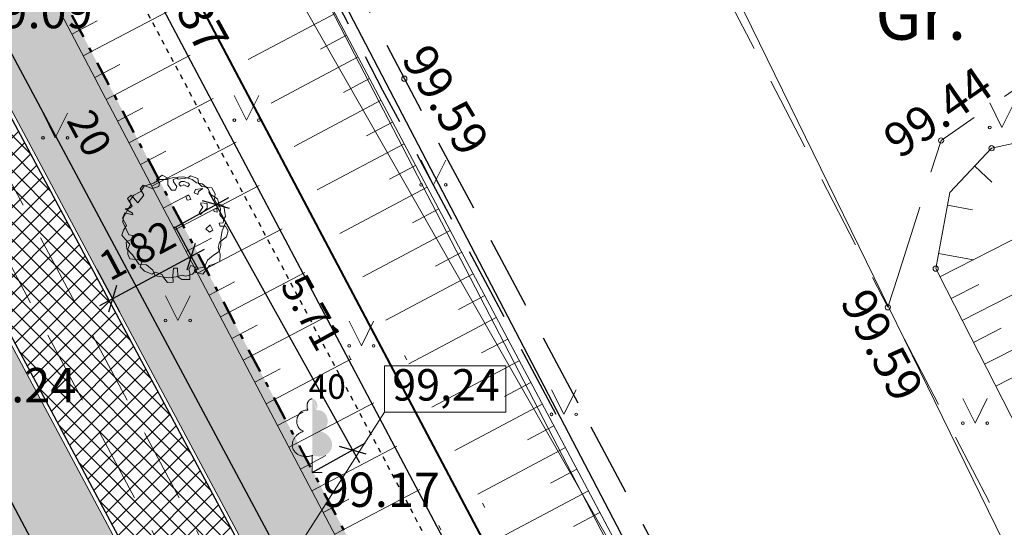
# Model space of a CAD drawing. Units: feet. Extents: x 0 to 553076, y 0 to 334956.
# Drawn here: x 552154 to 552174, y 334482 to 334493 of the extents above; entities that cross this region are included whole.
import ezdxf
from ezdxf.enums import TextEntityAlignment as Align

# ---------------------------------------------------------------- set-up
doc = ezdxf.new("R2010")
doc.units = ezdxf.units.FT
doc.header["$MEASUREMENT"] = 0
for name, pattern in [('2', [0.75, 0.5, -0.25]), ('ACAD_ISO03W100', [30, 12, -18]), ('DASH4DOT1', [5, 2, -0.5, 0, -0.5, 2]), ('DASHDOT', [1, 0.5, -0.25, 0, -0.25]), ('DGN Style 1', [16.135864486833047, 0.02684836021103669, -16.10901612662201])]:
    doc.linetypes.add(name, pattern=pattern)
for name, color, linetype, lineweight in [('Level 1', 7, 'Continuous', 0), ('Level 17', 7, 'Continuous', 0), ('Level 18', 7, 'Continuous', 0), ('Level 23', 7, 'Continuous', 0), ('Level 25', 7, 'Continuous', 0), ('Level 31', 7, 'Continuous', 0), ('Level 37', 7, 'Continuous', 0), ('Level 58', 7, 'Continuous', 0), ('Level 62', 7, 'Continuous', 0), ('ROBEŽA', 20, 'DASH4DOT1', 15), ('VR DRENAZA LAUKUMA', 232, 'Continuous', 30), ('VR Htach', 2, 'Continuous', 0), ('VR K2 TRASE', 204, 'Continuous', 40), ('VR KOORDIN P.', 7, 'Continuous', 5), ('VR text', 7, 'Continuous', 9), ('VR-CELOCELINS-BORDE', 30, 'Continuous', 30), ('VR-IELAS-APMALE-SKEMBU', 252, 'Continuous', 30), ('VR-KOKI', 72, 'Continuous', 0), ('VR-RELJEFS', 150, 'ACAD_ISO03W100', 30), ('VR-VERT-PLAN', 4, 'Continuous', 15)]:
    doc.layers.add(name, color=color, linetype=linetype, lineweight=lineweight)
doc.styles.add('Arial', font='ARIAL.TTF')
doc.styles.add('ATTR', font='romans.shx', dxfattribs={"width": 0.8, "height": 0.7})
doc.styles.add('ltype', font='txt.shx')
doc.styles.add('Style-Arial', font='ARIAL.TTF')
doc.styles.add('Style-WORKING', font='WORKING.shx')
doc.styles.add('VR-GP-250', font='ARIAL.TTF', dxfattribs={"width": 0.8, "height": 0.6})
doc.styles.add('VR-GP-500', font='ARIAL.TTF', dxfattribs={"width": 0.8, "height": 1.2})
doc.linetypes.add('K2', pattern='A,15,-1.5,["K2",Arial,S=1,R=0,X=-1,Y=-0.5],-1.1', length=17.6)
doc.linetypes.add('SILT_DREN_KANAL', pattern='A,7.5,-0.03214300000000003,["DR",ltype,S=1,R=0,X=0,Y=-0.375],-1.567857,7.5', length=16.6)
doc.dimstyles.new('VR M250', dxfattribs={"dimtxt": 0.8, "dimasz": 0.4, "dimexe": 0.3, "dimexo": 0, "dimgap": 0.25, "dimtad": 1, "dimdsep": 46, "dimtxsty": 'VR-GP-250', "dimblk": 'OBLIQUE', "dimcen": 0.3, "dimdle": 0.3, "dimadec": 0, "dimazin": 0, "dimtfac": 1, "dimtofl": 0, "dimtmove": 0, "dimatfit": 3, "dimldrblk": 'OBLIQUE', "dimfxl": 0, "dimarcsym": 0})
pattern_1 = [(90, (0, 0), (-0.17677669525, 0.17677669525), [0.046875, -0.30667839075]), (45, (0, 0), (-0.1767766952966369, 0.1767766952966369), [0.046875, -0.203125]), (135, (0, 0), (-0.1767766952966369, -0.1767766952966369), [0.046875, -0.203125])]

# ---------------------------------------------------------------- blocks, each defined once
blk = doc.blocks.new('MAURS1')
at = {"layer": 'Level 62', "color": 52, "linetype": 'Continuous', "lineweight": 0}
for p, q in [((-0.02500000000145519, 0.04999999999563443), (0, 0)), ((0, 0), (0.02499999999417923, 0.04999999999563443))]:
    blk.add_line(p, q, dxfattribs=at)
for centre, radius in [((-0.0249589563900372, -6.739617674611509e-06), 0.002800000000000047), ((0.02504104361287318, -6.739617674611509e-06), 0.002630589287586257)]:
    blk.add_circle(centre, radius, dxfattribs=at)
blk = doc.blocks.new('PKT')
at = {"layer": 'Level 58', "color": 254, "linetype": 'Continuous', "lineweight": 13}
blk.add_circle((1.663152943365276e-06, 9.176190360449255e-06), 0.005342884173628484, dxfattribs=at)
blk = doc.blocks.new('LAPUKO')
at = {"layer": 'Level 1', "linetype": 'Continuous', "lineweight": 0}
h = blk.add_hatch(color=3, dxfattribs=at)
edge = h.paths.add_edge_path()
edge.add_ellipse((4.004396760137752e-05, 0.135006843112933), major_axis=(-2.41111331149074e-18, -0.01499315361192787), ratio=0.7071067811865476, start_angle=57.04944999999998, end_angle=180, ccw=False)
edge.add_line((0.008936408681620378, 0.1268518418946769), (0.009035936083819252, 0.1267606086184969))
edge.add_ellipse((0.01290916747529991, 0.1055203076757607), major_axis=(0.003873231390928331, -0.02124030094272178), ratio=0.8613228459795702, start_angle=0, end_angle=180, ccw=False)
edge.add_ellipse((0.009035936142026912, 0.05929141736851307), major_axis=(-0.03068173883848489, 0.009511338992961674), ratio=0.8144450187643257, start_angle=90, end_angle=270, ccw=False)
edge.add_line((0.001289473482756875, 0.03430282800400164), (0.001099999994039536, 0.03439999999682186))
edge.add_line((0.001099999994039536, 0.03439999999682186), (-7.275957614183426e-12, 0.03439999999682186))
edge.add_line((-7.275957614183426e-12, 0.03439999999682186), (-7.275957614183426e-12, 0.1498999999967054))
edge.add_line((-7.275957614183426e-12, 0.1498999999967054), (-0.0001000000047497451, 0.1500000000014552))
edge.add_line((-0.0001000000047497451, 0.1500000000014552), (4.004396760137752e-05, 0.1499999967199983))
at = {"layer": 'Level 1', "color": 3, "linetype": 'Continuous', "lineweight": 0}
for p, q in [((-7.275957614183426e-12, 0), (-7.275957614183426e-12, 0.03439999999682186)), ((-7.275957614183426e-12, 0.03439999999682186), (0.001099999994039536, 0.03439999999682186)), ((-7.275957614183426e-12, 0.02719999999681022), (-7.275957614183426e-12, 0.02960000000166474)), ((-7.275957614183426e-12, 0), (0.01999999999679858, 0))]:
    blk.add_line(p, q, dxfattribs=at)
blk.add_rational_spline([(-0.001209385554830078, 0.03430282800400164), (-0.03189112438849406, 0.02479148901329608), (-0.0396375870477641, 0.04978007837780751), (-0.04738404971431009, 0.07476866774231894), (-0.01670231087337015, 0.08428000673302449), (-0.03499706740694819, 0.08761610942019615), (-0.03112383601546753, 0.1088564103629324), (-0.02725060462398687, 0.1300967113056686), (-0.008955848163168412, 0.1267606086184969), (-0.008906084454793017, 0.1268062252565869), (-0.008856320746417623, 0.1268518418946769), (-0.01228531757078599, 0.1343332893011393), (-0.009274780793930404, 0.1421666430105688), (-0.006264244009798858, 0.1499999967272743), (4.004396760137752e-05, 0.1499999967199983)], [1, 0.7071067811865476, 1, 0.7071067811865476, 1, 0.7071067811865476, 1, 0.7071067811865476, 1, 1, 1, 0.8595167113278297, 1, 0.8595167113278297, 1], degree=2, knots=[0, 0, 0, 0.125, 0.125, 0.25, 0.25, 0.375, 0.375, 0.5, 0.5, 0.75, 0.75, 0.875, 0.875, 1, 1, 1], dxfattribs=at)
blk = doc.blocks.new('_Oblique')
at = {"layer": 'ROBEŽA', "color": 0, "lineweight": -2}
blk.add_line((-0.5, -0.5), (0.5, 0.5), dxfattribs=at)
blk = doc.blocks.new('*D355')
at = {"layer": 'Defpoints', "color": 0}
for p in [(552150.4983196789, 334498.7324307356), (552149.9468014368, 334498.4369637701), (552159.3914964569, 334480.8075086899)]:
    blk.add_point(p, dxfattribs=at)
at = {"layer": 'VR KOORDIN P.', "color": 0, "lineweight": -2}
for p, q in [((552160.0846851331, 334480.8385338127), (552150.3566492448, 334498.9968725782)), ((552149.9468014368, 334498.4369637701), (552150.7627615216, 334498.8741011697)), ((552159.3914964569, 334480.8075086899), (552160.2074565417, 334481.2446460894))]:
    blk.add_line(p, q, dxfattribs=at)
at = {"layer": 'VR KOORDIN P.', "color": 0, "lineweight": -2, "xscale": 0.4, "yscale": 0.4, "zscale": 0.4}
for p, rotation in [((552150.4983196789, 334498.7324307356), 118.179459010159), ((552159.943014699, 334481.1029756553), 298.179459010159)]:
    blk.add_blockref('_Oblique', p, dxfattribs=dict(at, rotation=rotation))
at = {"layer": 'VR KOORDIN P.', "color": 0, "insert": (552155.7110691144, 334490.1804280842), "char_height": 0.6, "attachment_point": 5, "rotation": 298.17945901015895, "style": 'VR-GP-250'}
blk.add_mtext('20', dxfattribs=at)
blk = doc.blocks.new('KOKS')
at = {"layer": 'VR-KOKI', "lineweight": 15}
for p, q in [((-0.2376720001921058, 1.083384001045488), (-0.3565080002881587, 0.9987480009440333)), ((-0.1254420001059771, 1.024128000950441), (-0.2376720001921058, 1.083384001045488)), ((-0.01319399999920279, 1.041066000994761), (-0.1518480002414435, 0.9987480009440333)), ((-0.1254420001059771, 0.8887140008155257), (-0.1254420001059771, 1.024128000950441)), ((0.1980720001738518, 1.049526000977494), (-0.01319399999920279, 1.041066000994761)), ((0.06602400005795062, 1.024128000950441), (-0.01319399999920279, 0.9987480009440333)), ((0.08584200008772314, 1.007208000984974), (0.06602400005795062, 1.024128000950441)), ((0.2838960002409294, 1.032588000991382), (0.08584200008772314, 1.007208000984974)), ((0.369720000308007, 0.9987480009440333), (0.1980720001738518, 1.049526000977494)), ((0.3367080002790317, 1.074924001004547), (0.2838960002409294, 1.032588000991382)), ((0.4885740005411208, 1.015668000967707), (0.3367080002790317, 1.074924001004547)), ((0.5017680004239082, 0.9225720008835196), (0.4885740005411208, 1.015668000967707)), ((-0.627192000625655, 0.8802540008327924), (-0.6866100005572662, 0.8040780007722788)), ((-0.6866100005572662, 0.8040780007722788), (-0.6139800006058067, 0.6771060005994514)), ((-0.6073920005001128, 0.8633160007884726), (-0.6733980005374178, 0.753282000659965)), ((-0.4423320004716516, 0.812538000755012), (-0.627192000625655, 0.8802540008327924)), ((-0.4159260003361851, 0.9225720008835196), (-0.6073920005001128, 0.8633160007884726)), ((-0.310284000239335, 0.8548560008057393), (-0.4423320004716516, 0.812538000755012)), ((-0.290484000230208, 0.9987480009440333), (-0.4159260003361851, 0.9225720008835196)), ((-0.3565080002881587, 0.9987480009440333), (-0.2970900002401322, 0.9310320008662529)), ((-0.2970900002401322, 0.9310320008662529), (-0.310284000239335, 0.8548560008057393)), ((-0.1518480002414435, 0.9987480009440333), (-0.290484000230208, 0.9987480009440333)), ((-0.05281200003810227, 0.778680000687018), (-0.1254420001059771, 0.8887140008155257)), ((-0.01319399999920279, 0.9987480009440333), (-0.006587999989278615, 0.9479520008899271)), ((-0.006587999989278615, 0.9479520008899271), (0.05941800004802644, 0.8548560008057393)), ((0.05941800004802644, 0.8548560008057393), (0.03301200002897531, 0.778680000687018)), ((0.1452600001357496, 0.956430000893306), (0.1056420002132654, 0.9225720008835196)), ((0.1056420002132654, 0.9225720008835196), (0.1056420002132654, 0.8971740008564666)), ((0.1056420002132654, 0.8971740008564666), (0.1386540001258254, 0.8633160007884726)), ((0.1386540001258254, 0.8633160007884726), (0.1980720001738518, 0.8887140008155257)), ((0.204678000183776, 0.956430000893306), (0.1452600001357496, 0.956430000893306)), ((0.1980720001738518, 0.8887140008155257), (0.2838960002409294, 0.846396000823006)), ((0.2971080002607778, 0.9225720008835196), (0.204678000183776, 0.956430000893306)), ((0.2838960002409294, 0.846396000823006), (0.3169080002699047, 0.8971740008564666)), ((0.3169080002699047, 0.8971740008564666), (0.2971080002607778, 0.9225720008835196)), ((0.4555620003957301, 0.9310320008662529), (0.369720000308007, 0.9987480009440333)), ((0.4357440003659576, 0.7956000007688999), (0.5875920006074011, 0.812538000755012)), ((0.574398000491783, 0.9056340008391999), (0.4555620003957301, 0.9310320008662529)), ((0.5677920004818588, 0.8548560008057393), (0.5017680004239082, 0.9225720008835196)), ((0.5875920006074011, 0.812538000755012), (0.5017680004239082, 0.753282000659965)), ((0.7724520007614046, 0.8294580007786863), (0.5677920004818588, 0.8548560008057393)), ((0.6866280005779117, 0.812538000755012), (0.574398000491783, 0.9056340008391999)), ((0.7592580007622018, 0.6855660006403923), (0.6866280005779117, 0.812538000755012)), ((0.8384760008193552, 0.7025040006265044), (0.7724520007614046, 0.8294580007786863)), ((-0.871470000827685, 0.6771060005994514), (-0.9441000008955598, 0.6093900005798787)), ((-0.9441000008955598, 0.6093900005798787), (-0.8516700007021427, 0.457056000479497)), ((-0.8186580007895827, 0.6771060005994514), (-0.8978760007303208, 0.5670720005873591)), ((-0.7328160007018596, 0.5247540004784241), (-0.871470000827685, 0.6771060005994514)), ((-0.6733980005374178, 0.753282000659965), (-0.8186580007895827, 0.6771060005994514)), ((-0.6139800006058067, 0.6771060005994514), (-0.7328160007018596, 0.5247540004784241)), ((0.03301200002897531, 0.778680000687018), (-0.05281200003810227, 0.778680000687018)), ((0.3103020002599806, 0.6686460006167181), (0.2442780002020299, 0.6601860006339848)), ((0.2442780002020299, 0.6601860006339848), (0.2707020002417266, 0.5755500005325302)), ((0.3433140002889559, 0.5924700006144121), (0.3103020002599806, 0.6686460006167181)), ((0.4093380004633218, 0.7279020006535575), (0.4357440003659576, 0.7956000007688999)), ((0.4885740005411208, 0.6940440006437711), (0.4093380004633218, 0.7279020006535575)), ((0.5017680004239082, 0.753282000659965), (0.4885740005411208, 0.6940440006437711)), ((0.8847000007517636, 0.6009300005389377), (0.7592580007622018, 0.6855660006403923)), ((0.8252820007037371, 0.5924700006144121), (0.8384760008193552, 0.7025040006265044)), ((-0.8978760007303208, 0.4147380003705621), (-0.9903060009237379, 0.39780000038445)), ((-0.8780760008376092, 0.4824360004859045), (-0.9441000008955598, 0.3724020003573969)), ((-0.8978760007303208, 0.5670720005873591), (-0.8780760008376092, 0.4824360004859045)), ((-0.8516700007021427, 0.457056000479497), (-0.8978760007303208, 0.4147380003705621)), ((0.2707020002417266, 0.5755500005325302), (0.3433140002889559, 0.5924700006144121)), ((0.5149800004437566, 0.3216240003239363), (0.5875920006074011, 0.431658000452444)), ((0.673434000578709, 0.4147380003705621), (0.541386000579223, 0.2877660002559423)), ((0.5479920005891472, 0.5247540004784241), (0.673434000578709, 0.5078340005129576)), ((0.5479920005891472, 0.4908960004686378), (0.5479920005891472, 0.5247540004784241)), ((0.5875920006074011, 0.431658000452444), (0.5479920005891472, 0.4908960004686378)), ((0.673434000578709, 0.5078340005129576), (0.673434000578709, 0.4147380003705621)), ((0.8714880007319152, 0.4062600004253909), (0.8054640007903799, 0.3893400004017167)), ((0.8847000007517636, 0.4824360004859045), (0.8252820007037371, 0.5924700006144121)), ((0.8780940007418394, 0.3300840003066696), (0.8714880007319152, 0.4062600004253909)), ((0.94411800079979, 0.39780000038445), (0.8847000007517636, 0.6009300005389377)), ((0.950706000905484, 0.4908960004686378), (0.8847000007517636, 0.4824360004859045)), ((1.016730000963435, 0.457056000479497), (0.950706000905484, 0.4908960004686378)), ((1.04974200099241, 0.2454480002634227), (1.016730000963435, 0.457056000479497)), ((-1.003518000943586, 0.3216240003239363), (-1.049724000971764, 0.2115900001954287)), ((-1.049724000971764, 0.2115900001954287), (-0.9639000007882714, 0.0592380000744015)), ((-1.036530000856146, 0.2200500002363697), (-1.04311800096184, 0.1269540000939742)), ((-0.9441000008955598, 0.3724020003573969), (-1.036530000856146, 0.2200500002363697)), ((-0.8384580007987097, 0.2793060002732091), (-1.003518000943586, 0.3216240003239363)), ((-0.9903060009237379, 0.39780000038445), (-0.8450640006922185, 0.3131640002829954)), ((-0.8450640006922185, 0.3131640002829954), (-0.8384580007987097, 0.2793060002732091)), ((0.541386000579223, 0.2877660002559423), (0.5149800004437566, 0.3216240003239363)), ((0.8054640007903799, 0.3893400004017167), (0.818676000693813, 0.3470220003509894)), ((0.818676000693813, 0.3470220003509894), (0.8780940007418394, 0.3300840003066696)), ((0.9309060007799417, 0.2793060002732091), (0.94411800079979, 0.39780000038445)), ((1.056348001002334, 0.1269540000939742), (0.9309060007799417, 0.2793060002732091)), ((1.016730000963435, 0.1946700002299622), (1.04974200099241, 0.2454480002634227)), ((-1.04311800096184, 0.1269540000939742), (-0.9705060007981956, -0.01693799998611212)), ((-0.9639000007882714, 0.0592380000744015), (-1.029924000846222, -0.03385799995157868)), ((0.03301200002897531, 0.0253800000064075), (-0.01319399999920279, 0.0253800000064075)), ((-0.01319399999920279, 0.0253800000064075), (0, 0)), ((0, 0), (0.03301200002897531, 0.0253800000064075)), ((0.7394400007324293, 0.07617600006051362), (0.6470100006554276, -0.00845999998273328)), ((0.7922700007911772, -0.03385799995157868), (0.7394400007324293, 0.07617600006051362)), ((0.9176940007600933, 0.1100340001285076), (1.003536000847816, 0.1184940001112409)), ((0.9375120007898659, 0.05077800003346056), (0.9176940007600933, 0.1100340001285076)), ((1.04974200099241, 0.05077800003346056), (0.9375120007898659, 0.05077800003346056)), ((0.983718000818044, -0.05079600005410612), (1.056348001002334, 0.1269540000939742)), ((1.003536000847816, 0.1184940001112409), (1.016730000963435, 0.1946700002299622)), ((1.102554001030512, -0.05079600005410612), (1.04974200099241, 0.05077800003346056)), ((-1.029924000846222, -0.03385799995157868), (-1.062936000991613, -0.135432000097353)), ((-1.062936000991613, -0.135432000097353), (-0.9903060009237379, -0.2200680001405999)), ((-0.9705060007981956, -0.01693799998611212), (-0.9176760008558631, -0.1269540000939742)), ((-0.9176760008558631, -0.1269540000939742), (-0.8384580007987097, -0.1438920000800863)), ((-0.8384580007987097, -0.1438920000800863), (-0.8516700007021427, -0.2116080001578666)), ((0.6470100006554276, -0.00845999998273328), (0.7196400007233024, -0.07617600006051362)), ((0.7196400007233024, -0.07617600006051362), (0.7922700007911772, -0.03385799995157868)), ((0.950706000905484, -0.2031480001751333), (0.983718000818044, -0.05079600005410612)), ((1.01012400095351, -0.2200680001405999), (1.069542001001537, -0.1692900001071393)), ((1.069542001001537, -0.1692900001071393), (1.102554001030512, -0.05079600005410612)), ((-0.9903060009237379, -0.2200680001405999), (-0.8978760007303208, -0.3216420002863742)), ((-0.8516700007021427, -0.2116080001578666), (-0.9705060007981956, -0.279324000235647)), ((-0.9705060007981956, -0.279324000235647), (-0.9572940007783473, -0.4147380003705621)), ((-0.8978760007303208, -0.3216420002863742), (-0.9374940008856356, -0.4231980003532954)), ((0.8978940008673817, -0.389340000343509), (0.9243000007700175, -0.279324000235647)), ((0.9375120007898659, -0.5247720004990697), (0.8978940008673817, -0.389340000343509)), ((0.9176940007600933, -0.4655160004040226), (0.950706000905484, -0.3470220002927817)), ((0.9243000007700175, -0.279324000235647), (1.01012400095351, -0.2200680001405999)), ((0.950706000905484, -0.3470220002927817), (0.950706000905484, -0.2031480001751333)), ((-0.9572940007783473, -0.4147380003705621), (-0.8450640006922185, -0.533232000481803)), ((-0.9374940008856356, -0.4231980003532954), (-0.9374940008856356, -0.5247720004990697)), ((-0.9374940008856356, -0.5247720004990697), (-0.8978760007303208, -0.6178680005250499)), ((-0.8450640006922185, -0.533232000481803), (-0.7130160005763173, -0.7279020006535575)), ((-0.7328160007018596, -0.634806000511162), (-0.6932160005671903, -0.5924880005186424)), ((-0.6932160005671903, -0.5924880005186424), (-0.6404040005290881, -0.634806000511162)), ((0.6800220005679876, -0.6432660005521029), (0.8054640007903799, -0.5416920004645362)), ((0.8054640007903799, -0.5416920004645362), (0.9176940007600933, -0.4655160004040226)), ((0.9309060007799417, -0.668664000579156), (0.9375120007898659, -0.5247720004990697)), ((-0.8978760007303208, -0.6178680005250499), (-0.7328160007018596, -0.634806000511162)), ((-0.7130160005763173, -0.7279020006535575), (-0.5611680005677044, -0.7363620006944984)), ((-0.6404040005290881, -0.634806000511162), (-0.6866100005572662, -0.778680000687018)), ((-0.6866100005572662, -0.778680000687018), (-0.6007860004901886, -0.8717940007336438)), ((-0.5611680005677044, -0.7363620006944984), (-0.4291200004518032, -0.8463960007065907)), ((0.3036960002500564, -0.8294760007411242), (0.3433140002889559, -0.7533000006806105)), ((0.3433140002889559, -0.7533000006806105), (0.4357440003659576, -0.7871580006903969)), ((0.4357440003659576, -0.7871580006903969), (0.415944000473246, -0.8548560007475317)), ((0.4885740005411208, -0.8040780007140711), (0.6206040005199611, -0.7871580006903969)), ((0.5875920006074011, -0.9310320008080453), (0.7262460007332265, -0.7533000006806105)), ((0.6206040005199611, -0.7871580006903969), (0.6800220005679876, -0.6432660005521029)), ((0.7262460007332265, -0.7533000006806105), (0.8120700008003041, -0.7279020006535575)), ((0.8120700008003041, -0.7279020006535575), (0.9309060007799417, -0.668664000579156)), ((-0.6007860004901886, -0.8717940007336438), (-0.4423320004716516, -0.9310320008080453)), ((-0.4423320004716516, -0.9310320008080453), (-0.3829140003072098, -0.8887140008155257)), ((-0.4291200004518032, -0.8463960007065907), (-0.3829140003072098, -0.9648900008760393)), ((-0.3829140003072098, -0.8887140008155257), (-0.2376720001921058, -0.9395100008696318)), ((-0.3829140003072098, -0.9648900008760393), (-0.1056240000762045, -1.007208000868559)), ((-0.2376720001921058, -0.9395100008696318), (-0.2112660000566393, -0.9987480008858256)), ((-0.2112660000566393, -0.9987480008858256), (-0.132030000211671, -1.100322000973392)), ((-0.1056240000762045, -1.007208000868559), (0.04622400004882365, -0.9818280008621514)), ((-0.02640600001905113, -0.9648900008760393), (-0.006587999989278615, -0.8040780007140711)), ((-0.01319399999920279, -1.091862000990659), (-0.02640600001905113, -0.9648900008760393)), ((-0.006587999989278615, -0.8040780007140711), (0.07263000006787479, -0.8040780007140711)), ((0.04622400004882365, -0.9818280008621514), (0.1650600002612919, -0.947970000852365)), ((0.07263000006787479, -0.8040780007140711), (0.07923600007779896, -0.9818280008621514)), ((0.07923600007779896, -0.9818280008621514), (0.1584540002513677, -1.041066000936553)), ((0.1650600002612919, -0.947970000852365), (0.2442780002020299, -0.9733500008587725)), ((0.2442780002020299, -0.9733500008587725), (0.3763260003179312, -0.9310320008080453)), ((0.3235140002798289, -0.9056520008016378), (0.3036960002500564, -0.8294760007411242)), ((0.3235140002798289, -1.041066000936553), (0.3235140002798289, -0.9056520008016378)), ((0.3763260003179312, -0.9310320008080453), (0.4885740005411208, -0.8040780007140711)), ((0.415944000473246, -0.8548560007475317), (0.4423500003758818, -0.8971740007982589)), ((0.4423500003758818, -0.8971740007982589), (0.5875920006074011, -0.9310320008080453)), ((-0.132030000211671, -1.100322000973392), (-0.01319399999920279, -1.091862000990659)), ((0.1584540002513677, -1.041066000936553), (0.3235140002798289, -1.041066000936553))]:
    blk.add_line(p, q, dxfattribs=at)
at = {"layer": 'VR-KOKI', "lineweight": 15, "style": 'ATTR', "width": 0.8, "flags": 9}
blk.add_attdef('ESTCODE', (-0.01319399999920279, 0.0253800000064075), '', height=0.01260000001150038, dxfattribs=at)
blk = doc.blocks.new('*D636')
at = {"layer": 'Defpoints', "color": 0}
for p in [(552158.3536543968, 334488.7598151003), (552157.5315119999, 334488.30188), (552160.3119999997, 334483.3099999999)]:
    blk.add_point(p, dxfattribs=at)
at = {"layer": 'VR KOORDIN P.', "color": 0, "lineweight": -2}
for p, q in [((552157.5315119999, 334488.30188), (552158.6157404649, 334488.9057976094)), ((552161.2801249058, 334483.5058490323), (552158.2076718878, 334489.0219011683)), ((552160.3119999997, 334483.3099999999), (552161.3962284648, 334483.9139176094))]:
    blk.add_line(p, q, dxfattribs=at)
at = {"layer": 'VR KOORDIN P.', "color": 0, "lineweight": -2, "xscale": 0.4, "yscale": 0.4, "zscale": 0.4}
for p, rotation in [((552158.3536543968, 334488.7598151003), 119.1179018423094), ((552161.1341423967, 334483.7679351002), 299.1179018423094)]:
    blk.add_blockref('_Oblique', p, dxfattribs=dict(at, rotation=rotation))
at = {"layer": 'VR KOORDIN P.', "color": 0, "insert": (552160.2299315872, 334486.5345966427), "char_height": 0.6, "attachment_point": 5, "rotation": 299.11790184230944, "style": 'VR-GP-250'}
blk.add_mtext('5.71', dxfattribs=at)
blk = doc.blocks.new('*D637')
at = {"layer": 'Defpoints', "color": 0}
for p in [(552157.531512, 334488.30188), (552155.9276058138, 334487.4426129749), (552156.2474813797, 334486.8455338554)]:
    blk.add_point(p, dxfattribs=at)
at = {"layer": 'VR KOORDIN P.', "color": 0, "lineweight": -2}
for p, q in [((552157.531512, 334488.30188), (552157.9930580336, 334487.4403590561)), ((552158.1158293904, 334487.8464713485), (552155.9830395551, 334486.7038633876)), ((552155.9276058138, 334487.4426129749), (552156.3891518475, 334486.581092031))]:
    blk.add_line(p, q, dxfattribs=at)
at = {"layer": 'VR KOORDIN P.', "color": 0, "lineweight": -2, "xscale": 0.4, "yscale": 0.4, "zscale": 0.4}
for p, rotation in [((552157.8513875658, 334487.7048008806), 28.17946633486084), ((552156.2474813797, 334486.8455338554), 208.1794663348608)]:
    blk.add_blockref('_Oblique', p, dxfattribs=dict(at, rotation=rotation))
at = {"layer": 'VR KOORDIN P.', "color": 0, "insert": (552156.7867095213, 334487.7655692598), "char_height": 0.6, "attachment_point": 5, "rotation": 28.17946633486086, "style": 'VR-GP-250'}
blk.add_mtext('1.82', dxfattribs=at)

msp = doc.modelspace()

# ---------------------------------------------------------------- hatches: boundary and pattern name
at = {"layer": 'VR Htach', "lineweight": 20}
h = msp.add_hatch(dxfattribs=at)
h.set_pattern_fill('ANSI37', color=252, scale=2, style=0)
h.set_pattern_definition([(45, (0, 0), (-0.1767766952966369, 0.1767766952966369), []), (135, (0, 0), (-0.1767766952966369, -0.1767766952966369), [])])
h.paths.add_polyline_path([(552130.5711206236, 334534.603572618), (552115.6431852699, 334562.6968246845), (552113.7865049223, 334561.7156325078), (552115.5045102623, 334558.4647028454), (552118.3869309531, 334553.0103851518), (552120.8263884824, 334548.394273282), (552121.0844085537, 334547.9060297169), (552125.9076995399, 334538.8613659836), (552129.8325293363, 334531.5352862024), (552134.8115874822, 334522.2413857874), (552136.739890233, 334518.6420195597), (552138.8885543974, 334514.6313271389), (552140.965984573, 334510.7535999454), (552143.1304772192, 334506.7133621105), (552145.167197438, 334502.9116240443), (552147.2098283652, 334499.0988530612), (552149.4493403833, 334494.9185842102), (552152.1684549812, 334489.843090101), (552156.1106697479, 334482.484559555), (552159.6657635968, 334475.8486281742), (552163.4055632558, 334468.8679252815), (552165.2566501661, 334469.8596154167), (552149.9467955226, 334498.436960823), (552143.55356278, 334510.3705709142), (552136.3263022741, 334523.8609615557)])
h = msp.add_hatch(dxfattribs=at)
h.set_pattern_fill('GRASS', color=74, scale=0.25, style=0)
h.set_pattern_definition(pattern_1)
h.paths.add_polyline_path([(552168.6373097694, 334467.5871596856), (552144.2974206618, 334513.6976738242), (552142.2504378256, 334512.9723885904), (552165.3649526956, 334469.8268793301), (552165.8518340129, 334470.0785255692), (552166.2845872367, 334469.2412412112), (552168.3194164527, 334467.7276555364)])
h = msp.add_hatch(dxfattribs=at)
h.set_pattern_fill('GRASS', color=74, scale=0.25, style=0)
h.set_pattern_definition(pattern_1)
h.paths.add_polyline_path([(552145.0317299314, 334502.9950801227), (552140.0955831362, 334512.2088822926), (552137.8307814143, 334511.4064196548), (552160.7930000032, 334468.1759999943), (552160.7370177958, 334467.8258471305), (552161.424626438, 334467.715912717), (552163.3728242815, 334468.7596284777), (552156.7424031898, 334481.1359598099)])

# ---------------------------------------------------------------- linework, layer by layer
at = {"layer": 'Level 17', "color": 5, "linetype": 'Continuous', "lineweight": 0, "flags": 128}
for points in [[(552156.0267739883, 334500), (552165.4578859609, 334483.4894707798)], [(552171.7510917827, 334487.2819094922), (552165.5313033065, 334500)], [(552177.6258052874, 334475.2694209089), (552171.7510917827, 334487.2819094921)], [(552165.4578859609, 334483.4894707798), (552173.490542894, 334469.427139912), (552171.8198572344, 334462.0393644216)]]:
    msp.add_lwpolyline(points, dxfattribs=at)
at = {"layer": 'Level 18', "color": 30, "linetype": 'Continuous', "lineweight": 0}
msp.add_line((552156.939122461, 334500), (552172.973, 334469.044), dxfattribs=at)
at = {"layer": 'Level 23', "color": 92, "linetype": 'Continuous', "lineweight": 0}
for p, q in [((552173.5522793084, 334484.8147951463), (552173.8022793084, 334484.3147951463)), ((552173.8022793084, 334484.3147951463), (552174.0522793084, 334484.8147951463))]:
    msp.add_line(p, q, dxfattribs=at)
for centre, radius in [((552173.5519994041, 334484.314344842), 0.02800000000000047), ((552174.0519994041, 334484.314344842), 0.02630589287586257)]:
    msp.add_circle(centre, radius, dxfattribs=at)
at = {"layer": 'Level 25', "color": 1, "linetype": 'Continuous', "lineweight": 30}
msp.add_line((552161.3042186346, 334469.3223381146), (552074.8400641804, 334632.0352522355), dxfattribs=at)
at = {"layer": 'Level 31', "color": 32, "linetype": 'Continuous', "lineweight": 0}
for p, q in [((552155.4194819457, 334492.232768754), (552155.932194334, 334492.5022863703)), ((552155.6521313833, 334491.7901919368), (552157.3620850767, 334492.689063612)), ((552160.7769905464, 334492.6519541696), (552159.0084246146, 334491.7135573645)), ((552161.011343396, 334492.2102769776), (552160.4805362761, 334491.9286320039)), ((552156.1174302587, 334490.9050383022), (552157.8292087505, 334491.8048692198)), ((552161.2456962456, 334491.7685997857), (552159.4755480451, 334490.8293634326)), ((552155.8847808209, 334491.3476151195), (552156.3980406489, 334491.6174205085)), ((552161.4800490952, 334491.3269225938), (552160.9487672948, 334491.0450257557)), ((552156.5827291338, 334490.0198846678), (552158.2963324243, 334490.9206748275)), ((552156.3500796962, 334490.462461485), (552156.8638869637, 334490.7325546466)), ((552161.7144019448, 334490.8852454018), (552159.9426714756, 334489.9451695008)), ((552161.9487547943, 334490.4435682099), (552161.4169983134, 334490.1614195074)), ((552157.0480280092, 334489.1347310333), (552158.7634560982, 334490.0364804351)), ((552162.183107644, 334490.0018910179), (552160.4097949062, 334489.060975569)), ((552174.14, 334489.91), (552174.1472784069, 334489.9031425374)), ((552174.14, 334489.91), (552174.1421352077, 334489.9002306147)), ((552156.8153785715, 334489.5773078506), (552157.3297332784, 334489.8476887848)), ((552162.4174604936, 334489.560213826), (552161.8852293319, 334489.2778132592)), ((552173.797126872, 334489.5460796543), (552174.145297259, 334489.2180455911)), ((552157.5133268845, 334488.2495773988), (552159.2305797719, 334489.1522860428)), ((552162.6518133432, 334489.118536634), (552160.8769183367, 334488.1767816372)), ((552157.2806774469, 334488.6921542161), (552157.7955795933, 334488.9628229229)), ((552173.2413353834, 334488.7523284568), (552173.7530087619, 334488.6575680702)), ((552162.8861661928, 334488.6768594421), (552162.3534603505, 334488.3942070109)), ((552157.9786257597, 334487.3644237643), (552159.6977034457, 334488.2680916505)), ((552163.1205190425, 334488.2351822502), (552161.3440417672, 334487.2925877054)), ((552173.0864607304, 334487.2946231764), (552174.9708504791, 334488.2570127722)), ((552157.7459763221, 334487.8070005816), (552158.2614259081, 334488.0779570611)), ((552163.354871892, 334487.7935050582), (552162.821691369, 334487.5106007626)), ((552173.059234869, 334487.769048536), (552173.7726588134, 334487.6369245451)), ((552158.4439246351, 334486.4792701298), (552160.1648271194, 334487.3838972581)), ((552163.5892247416, 334487.3518278663), (552161.8111651976, 334486.4083937735)), ((552173.5412933739, 334486.4040462474), (552175.4198249873, 334487.3634439948)), ((552158.2112751974, 334486.9218469471), (552158.727272223, 334487.1930911992)), ((552173.3138770522, 334486.849334712), (552173.8783152563, 334487.1376028134)), ((552163.8235775911, 334486.9101506743), (552163.2899223877, 334486.6269945143)), ((552158.9092235104, 334485.5941164953), (552160.6319507933, 334486.4997028658)), ((552158.6765740728, 334486.0366933126), (552159.1931185378, 334486.3082253374)), ((552164.0579304409, 334486.4684734824), (552162.2782886281, 334485.5241998416)), ((552173.9961260172, 334485.5134693184), (552175.8687994955, 334486.4698752175)), ((552173.7687096957, 334485.9587577829), (552174.3313904593, 334486.2461283299)), ((552164.2922832904, 334486.0267962904), (552163.7581534063, 334485.743388266)), ((552159.3745223857, 334484.7089628609), (552161.099074467, 334485.6155084735)), ((552164.52663614, 334485.5851190985), (552162.7454120587, 334484.6400059098)), ((552159.1418729482, 334485.1515396781), (552159.6589648527, 334485.4233594756)), ((552174.2235423389, 334485.0681808539), (552174.7844656621, 334485.3546538464)), ((552164.7609889896, 334485.1434419065), (552164.2263844248, 334484.8597820177)), ((552159.839821261, 334483.8238092263), (552161.5661981407, 334484.7313140812)), ((552164.9953418393, 334484.7017647146), (552163.2125354891, 334483.755811978)), ((552159.6071718234, 334484.2663860436), (552160.1248111676, 334484.5384936137)), ((552165.2296946888, 334484.2600875226), (552164.6946154435, 334483.9761757695)), ((552160.3051201362, 334482.9386555919), (552162.0333218146, 334483.8471196888)), ((552165.4640475383, 334483.8184103307), (552163.6796589196, 334482.8716180461)), ((552160.0724706986, 334483.3812324091), (552160.5906574823, 334483.6536277519)), ((552165.698400388, 334483.3767331387), (552165.1628464621, 334483.0925695212)), ((552160.7704190115, 334482.0535019574), (552162.5004454884, 334482.9629252965)), ((552165.9327532377, 334482.9350559468), (552164.1467823501, 334481.9874241143)), ((552160.537769574, 334482.4960787747), (552161.0565037972, 334482.7687618901)), ((552166.1671060872, 334482.4933787549), (552165.6310774807, 334482.208963273))]:
    msp.add_line(p, q, dxfattribs=at)
at = {"layer": 'Level 31', "color": 32, "linetype": 'Continuous', "lineweight": 0, "flags": 128}
for points in [[(552151.3364800552, 334500), (552161.1530451254, 334481.3256194859)], [(552156.8898420708, 334500), (552159.555, 334494.955), (552165.5602816481, 334483.6370410348)], [(552174.14, 334489.91), (552175.1762169232, 334490.1364767139), (552176.218, 334489.762), (552176.7123387767, 334488.7808254735)], [(552174.14, 334489.91), (552173.2883224381, 334489.0060423334), (552173.002, 334487.46), (552173.2204924308, 334487.0321848007)], [(552173.2204924308, 334487.0321848007), (552177.9820000001, 334477.709), (552179.0717260332, 334476.2328245203), (552180.2781366557, 334475.1829710014), (552181.1092971498, 334474.995642046)], [(552165.5602816481, 334483.6370410348), (552172.8470000001, 334469.904), (552172.5419768877, 334468.3737775541), (552171.7315636452, 334467.4160164492)]]:
    msp.add_lwpolyline(points, dxfattribs=at)
at = {"layer": 'Level 31', "color": 32, "linetype": 'DGN Style 1', "lineweight": 13, "flags": 128}
for points in [[(552153.4421664354, 334499.9999999999), (552156.9057152919, 334493.5529025209), (552162.8859053341, 334482.2333081667)], [(552154.5773368424, 334500), (552157.7882847082, 334494.0230974792), (552163.7757079353, 334482.6898118012)], [(552163.7757079353, 334482.6898118012), (552166.1464662667, 334478.2023252106), (552171.7274925906, 334468.5818987029), (552171.6855174385, 334468.2287320024), (552171.4737048864, 334467.9432455192)], [(552162.8859053341, 334482.2333081667), (552165.2715337334, 334477.7176747894), (552170.8625074095, 334468.0801012971), (552171.1697999203, 334467.9340362778), (552171.4737048864, 334467.9432455192)]]:
    msp.add_lwpolyline(points, dxfattribs=at)
at = {"layer": 'Level 37', "color": 212, "linetype": '2', "lineweight": 15, "ltscale": 3}
for p, q in [((552167.583, 334495.27), (552171.7154711003, 334487.2774569069)), ((552171.7154711004, 334487.2774569069), (552172.028, 334486.673))]:
    msp.add_line(p, q, dxfattribs=at)
at = {"layer": 'Level 37', "color": 212, "linetype": '2', "lineweight": 15, "ltscale": 3, "flags": 128}
for points in [[(552147.5198416804, 334500), (552157.4755133996, 334481.3373958163)], [(552148.4265544014, 334500), (552158.181752569, 334481.7131975348)], [(552172.2212819192, 334487.27834328), (552173.1120000001, 334490.068), (552175.218, 334491.53), (552177.7829904967, 334492.2762437661)], [(552187.199, 334473.534), (552184.261, 334473.221), (552181.9430904188, 334473.5619372741), (552179.843, 334474.315), (552177.9230000001, 334475.344), (552172.028, 334486.673), (552172.2212819192, 334487.2783432801)]]:
    msp.add_lwpolyline(points, dxfattribs=at)
at = {"layer": 'Level 37', "color": 212, "linetype": '2', "lineweight": 30, "ltscale": 3, "flags": 128}
for points in [[(552157.6932244336, 334500), (552162.187, 334491.325), (552165.97953084, 334484.2412531053)], [(552157.2492557556, 334499.7700177986), (552161.7445950027, 334491.0919991943), (552165.5387304248, 334484.0052552367)], [(552165.97953084, 334484.2412531053), (552168.92, 334478.749), (552173.491, 334469.973), (552173.186, 334467.5), (552170.659, 334466.147), (552168.066, 334467.293), (552164.9820000001, 334469.587)]]:
    msp.add_lwpolyline(points, dxfattribs=at)
at = {"layer": 'VR DRENAZA LAUKUMA', "linetype": 'SILT_DREN_KANAL', "ltscale": 0.3}
msp.add_line((552142.6986273837, 334520.3200098408), (552168.6087767076, 334471.324627513), dxfattribs=at)
at = {"layer": 'VR K2 TRASE', "linetype": 'K2', "ltscale": 0.3}
msp.add_line((552052.8020625131, 334691.809325149), (552168.0134434937, 334473.947760977), dxfattribs=at)
at = {"layer": 'VR text', "linetype": 'DASHDOT', "lineweight": 50}
msp.add_line((552166.9527576948, 334470.7748026327), (552119.2511745709, 334561.1463404712), dxfattribs=at)
at = {"layer": 'VR-CELOCELINS-BORDE'}
for p, q in [((552124.5541022108, 334545.8349275936), (552165.2944348726, 334469.7891005444)), ((552122.7030094395, 334544.8432343185), (552163.4433421013, 334468.7974072692))]:
    msp.add_line(p, q, dxfattribs=at)
at = {"layer": 'VR-CELOCELINS-BORDE', "lineweight": 5}
for p, q in [((552124.6246200306, 334545.8727063851), (552165.3649526924, 334469.8268793359)), ((552122.6324916197, 334544.805455527), (552163.3728242815, 334468.7596284778))]:
    msp.add_line(p, q, dxfattribs=at)
at = {"layer": 'VR-IELAS-APMALE-SKEMBU'}
msp.add_line((552172.9721430475, 334469.8508207508), (552124.0115777218, 334563.7178855293), dxfattribs=at)
at = {"layer": 'VR-RELJEFS', "ltscale": 0.005}
msp.add_line((552168.3613357008, 334471.1722846386), (552119.5895138814, 334563.1135028371), dxfattribs=at)
at = {"layer": 'VR-VERT-PLAN'}
msp.add_line((552161.781657693, 334484.5403231199), (552159.3914987107, 334480.8075098973), dxfattribs=at)
msp.add_lwpolyline([(552161.781657693, 334485.4817644796), (552164.251657693, 334485.4817644796), (552164.251657693, 334484.5403231199), (552161.781657693, 334484.5403231199)], close=True, dxfattribs=at)

# ---------------------------------------------------------------- block references
at = {"layer": 'Level 1', "color": 3, "linetype": 'Continuous', "lineweight": 0, "xscale": 10, "yscale": 10, "zscale": 10}
msp.add_blockref('LAPUKO', (552160.312, 334483.31), dxfattribs=at)
at = {"layer": 'Level 58', "xscale": 10, "yscale": 10, "zscale": 10}
for p in [(552162.187, 334491.325), (552173.1120000001, 334490.068), (552174.14, 334489.91), (552173.002, 334487.46), (552172.028, 334486.673)]:
    msp.add_blockref('PKT', p, dxfattribs=at)
at = {"layer": 'Level 62', "color": 52, "linetype": 'Continuous', "lineweight": 0, "xscale": 10, "yscale": 10, "zscale": 10}
for p in [(552158.9765494538, 334490.4800884286), (552174.3507774647, 334490.3335566103), (552155.0827034159, 334490.1212362351), (552162.7793170166, 334489.1657945467), (552157.5774678243, 334486.4056296692), (552161.3120735813, 334485.888660315), (552165.4333217066, 334484.4947462924)]:
    msp.add_blockref('MAURS1', p, dxfattribs=at)
at = {"layer": 'VR text'}
msp.add_blockref('KOKS', (552157.4985, 334488.2765), dxfattribs=at)

# ---------------------------------------------------------------- texts
at = {"layer": 'Level 1', "color": 3, "linetype": 'Continuous', "lineweight": 0, "style": 'Style-WORKING'}
msp.add_text(' 40', height=0.5, dxfattribs=at).set_placement((552160.087, 334484.81))
at = {"layer": 'Level 37', "color": 212, "linetype": 'Continuous', "lineweight": 0, "style": 'Style-Arial'}
msp.add_text('Gr.', height=1, dxfattribs=at).set_placement((552172.6995339062, 334492.6191258182), align=Align.MIDDLE_CENTER)
at = {"layer": 'Level 58', "style": 'Style-WORKING'}
for s, height, rotation, p in [(' 98.37', 0.7, 299.0037317610175, (552157.3894260692, 334494.3819649669)), (' 99.59', 0.7000000000000002, 301.2826536803962, (552162.5987080128, 334492.2760842674)), (' 99.44', 0.7, 34.75615302385209, (552171.6907266864, 334490.1316391036)), (' 99.59', 0.7, 298.0613786083103, (552171.5613132403, 334487.3093910359))]:
    msp.add_text(s, height=height, rotation=rotation, dxfattribs=at).set_placement(p, align=Align.TOP_LEFT)
for s, p in [(' 99.09', (552153.2425136517, 334493.0520826892)), (' 99.24', (552152.9107217928, 334485.4389173109)), (' 99.17', (552160.312, 334483.31))]:
    msp.add_text(s, height=0.7, dxfattribs=at).set_placement(p, align=Align.TOP_LEFT)
at = {"layer": 'VR-VERT-PLAN', "insert": (552163.0335082558, 334485.0110437998), "char_height": 0.6400000000000001, "width": 2.503701125783846, "attachment_point": 5, "style": 'VR-GP-500'}
msp.add_mtext('99,24', dxfattribs=at)

# ---------------------------------------------------------------- dimensions: what is measured, and where the dimension line sits
at = {"layer": 'VR KOORDIN P.'}
for p1, p2, distance, picture, middle in [((552159.3914964569, 334480.8075086899), (552149.9468014368, 334498.4369637701), -0.6256781114096281, '*D355', (552155.7110691144, 334490.1804280842)), ((552160.3119999999, 334483.31), (552157.531512, 334488.30188), -0.9410752768728725, '*D636', (552160.2299315872, 334486.5345966427)), ((552157.531512, 334488.30188), (552155.9276058138, 334487.4426129749), 0.6773653759883155, '*D637', (552156.7867095213, 334487.7655692598))]:
    dim = msp.add_aligned_dim(p1=p1, p2=p2, distance=distance, dimstyle='VR M250', dxfattribs=at)
    dim.commit()
    dim.dimension.update_dxf_attribs({"geometry": picture, "text_midpoint": middle})

doc.saveas('drawing.dxf')
